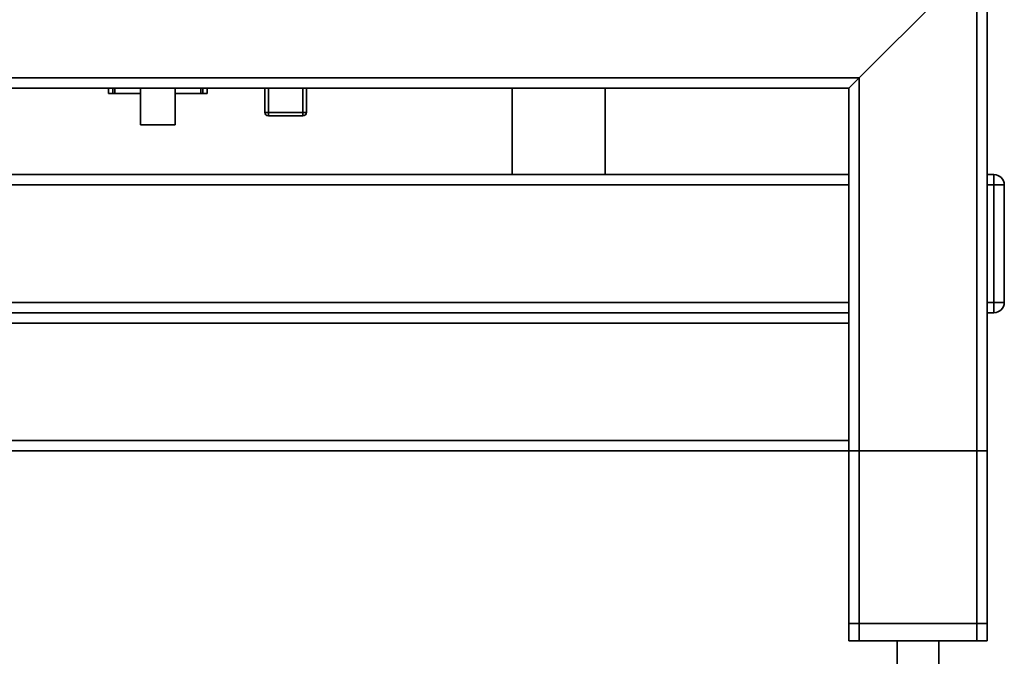
# Paper-space layout 'Blatt1' of a CAD drawing. Units: millimetres. Extents: x 0 to 6300, y 0 to 4455.
# Drawn here: x 2912 to 3197, y 1848 to 2032 of the extents above; entities that cross this region are included whole.
import ezdxf

# ---------------------------------------------------------------- set-up
doc = ezdxf.new("R2010")
doc.units = ezdxf.units.MM
doc.layers.add('1', color=7, linetype='Continuous')
doc.styles.add('SLDTEXTSTYLE0', font='TXT', dxfattribs={"width": 0.605})
doc.dimstyles.new('SLDDIMSTYLE0', dxfattribs={"dimtxt": 52.5, "dimasz": 37.5, "dimexe": 0, "dimexo": 0.0625, "dimgap": 13.125, "dimtad": 1, "dimdec": 1, "dimrnd": 1e-09, "dimzin": 12, "dimdsep": 46, "dimtxsty": 'SLDTEXTSTYLE0', "dimsah": 1, "dimcen": 0.09, "dimadec": 0, "dimazin": 3, "dimtfac": 1, "dimtdec": 1, "dimtofl": 0, "dimtmove": 0, "dimatfit": 3, "dimfxl": 1, "dimfrac": 2, "dimtolj": 1, "dimtzin": 12, "dimarcsym": 0})
doc.dimstyles.new('SLDDIMSTYLE3', dxfattribs={"dimtxt": 52.5, "dimasz": 37.5, "dimexe": 0, "dimexo": 0.0625, "dimgap": 13.125, "dimtad": 1, "dimdec": 0, "dimrnd": 1e-09, "dimzin": 12, "dimdsep": 46, "dimtxsty": 'SLDTEXTSTYLE0', "dimsah": 1, "dimcen": 0.09, "dimadec": 0, "dimazin": 3, "dimtfac": 1, "dimtdec": 0, "dimtofl": 0, "dimtmove": 0, "dimatfit": 3, "dimfxl": 1, "dimfrac": 2, "dimtolj": 1, "dimtzin": 12, "dimarcsym": 0})

# ---------------------------------------------------------------- blocks, each defined once
blk = doc.blocks.new('_D_8')
at = {"layer": '1', "ltscale": 15}
for p, q in [((2752.26, 1842.18), (2752.26, 1637.18)), ((3192.26, 1837.18), (3192.26, 1637.18)), ((3192.26, 1652.18), (2752.26, 1652.18))]:
    blk.add_line(p, q, dxfattribs=at)
for points in [[(2752.26, 1652.18), (2789.76, 1646.18), (2789.76, 1658.18)], [(3192.26, 1652.18), (3154.76, 1658.18), (3154.76, 1646.18)]]:
    blk.add_solid(points, dxfattribs=at)
at = {"layer": '1', "ltscale": 15, "insert": (2912.1, 1719.85), "char_height": 52.5, "attachment_point": 1, "style": 'SLDTEXTSTYLE0'}
blk.add_mtext('440', dxfattribs=at)
blk = doc.blocks.new('_D_9')
at = {"layer": '1', "ltscale": 15}
for p, q in [((2999.3, 3565.35), (2462.26, 3565.35)), ((2477.26, 1802.18), (2477.26, 3565.35)), ((2717.26, 1802.18), (2462.26, 1802.18))]:
    blk.add_line(p, q, dxfattribs=at)
for points in [[(2477.26, 3565.35), (2471.26, 3527.85), (2483.26, 3527.85)], [(2477.26, 1802.18), (2483.26, 1839.68), (2471.26, 1839.68)]]:
    blk.add_solid(points, dxfattribs=at)
at = {"layer": '1', "ltscale": 15, "insert": (2409.58, 2603.55), "char_height": 52.5, "attachment_point": 1, "rotation": 90, "style": 'SLDTEXTSTYLE0'}
blk.add_mtext('1763', dxfattribs=at)

psp = doc.layouts.new('Blatt1')

# ---------------------------------------------------------------- linework, layer by layer
at = {"color": 7, "linetype": 'Continuous', "lineweight": 35, "ltscale": 15}
for p, q in [((3192.26, 1852.18), (3192.26, 2052.18)), ((3155.26, 2015.18), (3189.26, 2049.18)), ((3189.26, 1852.18), (3189.26, 2049.18)), ((3155.26, 2015.18), (2792.26, 2015.18)), ((3152.26, 2012.18), (3155.26, 2015.18)), ((3155.26, 1852.18), (3155.26, 2015.18)), ((3152.26, 2012.18), (2792.26, 2012.18)), ((2938.01, 2012.18), (2938.01, 2010.68)), ((2939.26, 2012.18), (2939.26, 2010.68)), ((2939.82, 2010.68), (2939.82, 2012.18)), ((2947.26, 2012.18), (2947.26, 2001.58)), ((2957.26, 2001.58), (2957.26, 2012.18)), ((2964.69, 2010.68), (2964.69, 2012.18)), ((2965.26, 2012.18), (2965.26, 2010.68)), ((2966.51, 2010.68), (2966.51, 2012.18)), ((2983.26, 2005.18), (2983.26, 2012.18)), ((2984.26, 2012.18), (2984.26, 2005.18)), ((2994.26, 2005.18), (2994.26, 2012.18)), ((2995.26, 2012.18), (2995.26, 2005.18)), ((3054.81, 2012.18), (3054.81, 1987.18)), ((3081.71, 1987.18), (3081.71, 2012.18)), ((3152.26, 1947.18), (3152.26, 2012.18)), ((2939.26, 2010.68), (2938.01, 2010.68)), ((2939.82, 2010.68), (2939.26, 2010.68)), ((2939.82, 2010.68), (2947.26, 2010.68)), ((2957.26, 2010.68), (2964.69, 2010.68)), ((2964.69, 2010.68), (2965.26, 2010.68)), ((2966.51, 2010.68), (2965.26, 2010.68)), ((2983.26, 2005.18), (2984.26, 2005.18)), ((2984.26, 2005.18), (2984.26, 2004.18)), ((2984.26, 2005.18), (2994.26, 2005.18)), ((2994.26, 2004.18), (2984.26, 2004.18)), ((2994.26, 2005.18), (2994.26, 2004.18)), ((2994.26, 2005.18), (2995.26, 2005.18)), ((2957.26, 2001.58), (2947.26, 2001.58)), ((2792.26, 1987.18), (3152.26, 1987.18)), ((3192.26, 1987.18), (3194.26, 1987.18)), ((3194.26, 1984.18), (3194.26, 1987.18)), ((2792.26, 1984.18), (3152.26, 1984.18)), ((3194.26, 1984.18), (3192.26, 1984.18)), ((3194.26, 1950.18), (3194.26, 1984.18)), ((3194.26, 1984.18), (3197.26, 1984.18)), ((3197.26, 1984.18), (3197.26, 1950.18)), ((2792.26, 1950.18), (3152.26, 1950.18)), ((3192.26, 1950.18), (3194.26, 1950.18)), ((3194.26, 1947.18), (3194.26, 1950.18)), ((3194.26, 1950.18), (3197.26, 1950.18)), ((3152.26, 1947.18), (2792.26, 1947.18)), ((3152.26, 1947.18), (3152.26, 1944.18)), ((3194.26, 1947.18), (3192.26, 1947.18)), ((3152.26, 1944.18), (2789.26, 1944.18)), ((3152.26, 1910.18), (3152.26, 1944.18)), ((3152.26, 1910.18), (2789.26, 1910.18)), ((3152.26, 1910.18), (3152.26, 1907.18)), ((3152.26, 1907.18), (2792.26, 1907.18)), ((3152.26, 1857.18), (3152.26, 1907.18)), ((3152.26, 1907.18), (3155.26, 1907.18)), ((3152.26, 1852.18), (3152.26, 1907.18)), ((3155.26, 1857.18), (3155.26, 1907.18)), ((3155.26, 1907.18), (3189.26, 1907.18)), ((3189.26, 1857.18), (3189.26, 1907.18)), ((3189.26, 1907.18), (3192.26, 1907.18)), ((3192.26, 1857.18), (3192.26, 1907.18)), ((3155.26, 1857.18), (3152.26, 1857.18)), ((3189.26, 1857.18), (3155.26, 1857.18)), ((3192.26, 1857.18), (3189.26, 1857.18)), ((3155.26, 1852.18), (3152.26, 1852.18)), ((3189.26, 1852.18), (3155.26, 1852.18)), ((3166.26, 1852.18), (3166.26, 1812.18)), ((3178.26, 1812.18), (3178.26, 1852.18)), ((3192.26, 1852.18), (3189.26, 1852.18))]:
    psp.add_line(p, q, dxfattribs=at)
at = {"color": 7, "linetype": 'Continuous', "lineweight": 35, "ltscale": 225}
for centre, radius, start, end in [((2984.26, 2005.18), 1, 180, 270), ((2994.26, 2005.18), 1, 270, 0), ((3194.26, 1984.18), 3, 0, 90), ((3194.26, 1950.18), 3, 270, 0)]:
    psp.add_arc(centre, radius, start, end, dxfattribs=at)

# ---------------------------------------------------------------- dimensions: what is measured, and where the dimension line sits
at = {"layer": '1', "ltscale": 15}
dim = psp.add_linear_dim(base=(2477.26, 3565.35), p1=(2732.26, 1802.18), p2=(3014.3, 3565.35), angle=90, dimstyle='SLDDIMSTYLE3', dxfattribs=at)
dim.commit()
dim.dimension.update_dxf_attribs({"geometry": '_D_9', "text_midpoint": (2477.26, 2683.76), "dimtype": 160})
dim = psp.add_linear_dim(base=(2752.26, 1652.18), p1=(3192.26, 1852.18), p2=(2752.26, 1857.18), dimstyle='SLDDIMSTYLE0', dxfattribs=at)
dim.commit()
dim.dimension.update_dxf_attribs({"geometry": '_D_8', "text_midpoint": (2972.26, 1652.18), "dimtype": 160})

doc.saveas('drawing.dxf')
